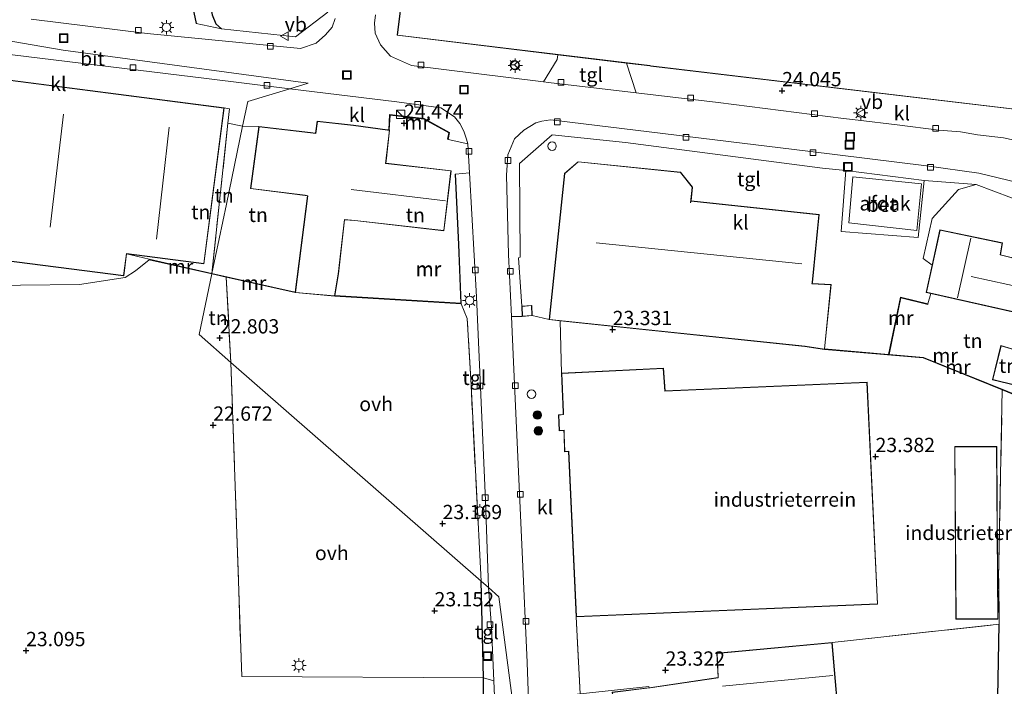
# Model space of a CAD drawing. Units: metres. Extents: x 189991 to 200011, y 349998 to 356252.
# Drawn here: x 190108 to 190280, y 351291 to 351407 of the extents above; entities that cross this region are included whole.
import ezdxf
from ezdxf.enums import TextEntityAlignment as Align

# ---------------------------------------------------------------- set-up
doc = ezdxf.new("R2010")
doc.units = ezdxf.units.M
doc.linetypes.add('IE-TERREINAFSCHEIDING', pattern=[10, 8, -2])
doc.layers.get('0').update_dxf_attribs({"lineweight": 25})
for name, color, linetype, lineweight in [('B-ME-GR-BOOM-S-B1', 93, 'Continuous', 18), ('B-ME-GW-HOOGTEPUNT-S-B1', 10, 'Continuous', 25), ('B-ME-GW-KRUINLIJN-L-B1', 93, 'Continuous', 18), ('B-ME-GW-TEENLIJN-L-B1', 93, 'Continuous', 18), ('B-ME-IE-GRASLAND-GV-B6', 93, 'Continuous', 18), ('B-ME-IE-GRONDWERKLIJN-GROND_INGERICHT-GV-B6', 253, 'Continuous', 18), ('B-ME-IE-HULPGEOMETRIE-L-B1', 53, 'Continuous', 18), ('B-ME-IE-INRICHTINGSELEMENT-S-B1', 253, 'Continuous', 18), ('B-ME-IE-MEUBILAIR_WEGMEUBILAIR-LICHTMAST-S-B1', 8, 'Continuous', 18), ('B-ME-IE-TERREINAFSCHEIDING-DOORGANG-L-B1', 8, 'IE-TERREINAFSCHEIDING-KUNSTMATIG-OPEN', 18), ('B-ME-IE-TERREINAFSCHEIDING-HAAG-L-B1', 10, 'Continuous', 25), ('B-ME-IE-TERREINAFSCHEIDING-RASTERHEKWERK-L-B1', 8, 'IE-TERREINAFSCHEIDING', 18), ('B-ME-KG-KADASTRAAL-DAKRAND-L-B1', 13, 'Continuous', 18), ('B-ME-KG-KADASTRAAL-NOKLIJN-L-B1', 13, 'Continuous', 18), ('B-ME-MW-MUUR-GV-B6', 8, 'IE-TERREINAFSCHEIDING-KUNSTMATIG', 18), ('B-ME-MW-MUUR-L-B1', 8, 'IE-TERREINAFSCHEIDING-KUNSTMATIG', 18), ('B-ME-OG-BEBOUWING-GV-B6', 173, 'Continuous', 18), ('B-ME-VH-VERH_SOORT-BETON-OVERIG-GV-B6', 8, 'IE-TERREINAFSCHEIDING-NATUURLIJK-HOUTWAL', 18), ('B-ME-VH-VERH_SOORT-BITUMEN-GV-B6', 8, 'IE-TERREINAFSCHEIDING-NATUURLIJK-HOUTWAL', 18), ('B-ME-VH-VERH_SOORT-KLINKERS-GV-B6', 8, 'IE-TERREINAFSCHEIDING-NATUURLIJK-HOUTWAL', 18), ('B-ME-VH-VERH_SOORT-ONVERHARD-GV-B6', 8, 'Continuous', 18), ('B-ME-VH-VERH_SOORT-TEGELS-GV-B6', 8, 'Continuous', 18), ('B-ME-VV-KOLK-S-B1', 8, 'Continuous', 18), ('B-ME-VW-MEUBILAIR_WEGMEUBILAIR-RONA-S-B1', 8, 'Continuous', 18), ('B-ME-VW-MEUBILAIR_WEGMEUBILAIR-VERKEERSBORD-S-B1', 8, 'Continuous', 18)]:
    doc.layers.add(name, color=color, linetype=linetype, lineweight=lineweight)
doc.styles.add('NLCS-ISO', font='NLCS-ISO.TTF')
doc.linetypes.add('IE-TERREINAFSCHEIDING-KUNSTMATIG', pattern='A,4,[82,NLCS.SHX,S=0.75,R=90,X=0,Y=0],4,-2', length=10)
doc.linetypes.add('IE-TERREINAFSCHEIDING-KUNSTMATIG-OPEN', pattern='A,7,-1.5,[67,NLCS.SHX,S=0.75,R=0,X=0,Y=0],-1.5', length=10)
doc.linetypes.add('IE-TERREINAFSCHEIDING-NATUURLIJK-HOUTWAL', pattern='A,7,-1.5,[67,NLCS.SHX,S=0.75,R=45,X=0,Y=0],-1.5,7,-1.5,[70,NLCS.SHX,S=0.75,R=0,X=0,Y=0],-1.5', length=20)

# ---------------------------------------------------------------- blocks, each defined once
blk = doc.blocks.new('kast')
blk.add_line((-0.75, -0.75), (0.75, 0.75))
blk.add_lwpolyline([(-0.75, 0.75), (0.75, 0.75), (0.75, -0.75), (-0.75, -0.75)], close=True)
blk = doc.blocks.new('dtb')
blk.add_circle((0, 0), 0.75)
blk = doc.blocks.new('put')
for p, q in [((0.75, 0.75), (-0.75, 0.75)), ((-0.75, 0.75), (-0.75, -0.75)), ((0.75, -0.75), (0.75, 0.75)), ((-0.75, -0.75), (0.75, -0.75))]:
    blk.add_line(p, q)
blk.add_lwpolyline([(-0.625, 0.625), (0.625, 0.625), (0.625, -0.625), (-0.625, -0.625)], close=True)
blk = doc.blocks.new('verkeersbord')
for p, q in [((0, 0.75), (-0.75, -0.625)), ((0.75, -0.625), (0, 0.75)), ((-0.75, -0.625), (0.75, -0.625))]:
    blk.add_line(p, q)
blk = doc.blocks.new('wegwijzer')
for q in [(-0.53, -0.53), (0, 0.75), (0.53, -0.53)]:
    blk.add_line((0, 0), q)
blk.add_circle((0, 0), 0.75)
blk = doc.blocks.new('boom')
blk.add_hatch(color=256).paths.add_polyline_path([(-0.75, 0, 1), (0.75, 0, 1)])
blk.add_circle((0, 0), 0.75)
blk = doc.blocks.new('hoogtepunt')
for p, q in [((-0.5, 0), (0.5, 0)), ((0, 0.5), (0, -0.5))]:
    blk.add_line(p, q)
blk = doc.blocks.new('kolk')
blk.add_lwpolyline([(-0.5, -0.5), (0.5, -0.5), (0.5, 0.5), (-0.5, 0.5)], close=True)
blk = doc.blocks.new('lantaarnpaal')
for p, q in [((-0.75, 0), (-1.25, 0)), ((-0.88, 0.88), (-0.53, 0.53)), ((0, 0.75), (0, 1.25)), ((0.53, 0.53), (0.88, 0.88)), ((0.75, 0), (1.25, 0)), ((-0.53, -0.53), (-0.88, -0.88)), ((0, -0.75), (0, -1.25)), ((0.53, -0.53), (0.88, -0.88))]:
    blk.add_line(p, q)
blk.add_circle((0, 0), 0.75)

msp = doc.modelspace()

# ---------------------------------------------------------------- linework, layer by layer
at = {"layer": 'B-ME-GW-KRUINLIJN-L-B1'}
msp.add_line((190130.31, 351365.47, 24.05), (190126.35, 351366.41, 24.1), dxfattribs=at)
at = {"layer": 'B-ME-GW-TEENLIJN-L-B1'}
for points in [[(190130.3, 351365.37, 23.03), (190127.93, 351363.46, 22.73), (190126.07, 351362.28, 22.74), (190118.13, 351361.06, 22.69)], [(190072.67, 351301.09, 23.47), (190077.61, 351303, 23.38), (190083.15, 351306.78, 23.34), (190084.83, 351309.71, 23.33), (190087.31, 351315.19, 23.24), (190089.02, 351330.51, 23), (190087.65, 351351.64, 22.65), (190091.17, 351360.74, 22.71), (190107.77, 351360.91, 22.68), (190118.13, 351361.06, 22.69)]]:
    msp.add_polyline3d(points, dxfattribs=at)
at = {"layer": 'B-ME-IE-GRASLAND-GV-B6'}
msp.add_polyline3d([(190188.84, 351292.24, 23.43), (190190.63, 351291.74, 23.38), (190191.57, 351270.45, 23.61), (190191.41, 351260.57, 23.74), (190190.93, 351252.52, 23.97), (190189.05, 351252.63, 23.99), (190189.17, 351255.85, 23.9), (190189.71, 351266.75, 23.73), (190188.86, 351281.71, 23.5), (190188.84, 351292.24, 23.43)], dxfattribs=at)
at = {"layer": 'B-ME-IE-GRONDWERKLIJN-GROND_INGERICHT-GV-B6'}
for points in [[(190161.57, 351408.71, 24.07), (190155.91, 351404.39, 24.09), (190142.93, 351405.77, 24.1), (190138.53, 351406.7, 24.06), (190137.92, 351409.43, 24.11)], [(190144.07, 351389.25, 24.06), (190141.28, 351363, 23.95), (190130.31, 351365.47, 24.05), (190126.35, 351366.41, 24.1), (190139.89, 351364.66, 24.1), (190143.41, 351391.95, 24.1), (190144.36, 351391.79, 24.06), (190144.07, 351389.25, 24.06)], [(190182.63, 351386.43, 24.24), (190186.08, 351385.67, 23.89), (190186.37, 351380.58, 23.92), (190183.93, 351380.33, 24.1), (190183.83, 351380.33, 24.1), (190184.42, 351368.02, 24.37), (190184.83, 351357.77, 24.54), (190162.82, 351359.15, 24.77), (190163.41, 351362.91, 24.44), (190164.51, 351372.35, 24.57), (190166.31, 351372.22, 24.57), (190181.89, 351370.42, 24.25), (190183.14, 351380.96, 24.25), (190171.73, 351382.27, 24.65), (190171.82, 351383.13, 24.65), (190172.39, 351388.1, 24.62), (190172.33, 351388.12, 24.62), (190172.47, 351390.69, 24.49), (190178.39, 351389.96, 24.51), (190182.74, 351387.57, 24.47), (190182.54, 351386.45, 24.4), (190182.63, 351386.43, 24.24)], [(190141.28, 351363, 23.95), (190144.07, 351389.25, 24.06), (190146.64, 351388.74, 24.06), (190143.81, 351375.11, 23.96), (190141.28, 351363, 23.95)], [(190146.64, 351388.74, 24.06), (190149.5, 351388.71, 24.06), (190148.06, 351377.83, 24.05), (190157.61, 351376.62, 24.1), (190157.99, 351376.54, 24.1), (190155.88, 351359.73, 23.95), (190141.28, 351363, 23.95), (190143.81, 351375.11, 23.96), (190146.64, 351388.74, 24.06)], [(190286.65, 351364.44, 24.25), (190279.32, 351366.25, 24.25), (190279.68, 351368.32, 24.25), (190268.69, 351370.62, 24.25), (190267.33, 351364.45, 24.25), (190265.79, 351365.61, 24.26), (190267.32, 351372.59, 24.1), (190271.94, 351377.67, 24.09), (190275.03, 351378.52, 24.13), (190284.29, 351375.04, 24.17)], [(190102.51, 351365.56, 24.1), (190125.8, 351362.55, 24.1), (190125.85, 351362.54, 24.1), (190126.35, 351366.41, 24.1), (190130.31, 351365.47, 24.05), (190130.3, 351365.37, 23.03), (190127.93, 351363.46, 22.73), (190126.07, 351362.28, 22.74), (190118.13, 351361.06, 22.69), (190107.77, 351360.91, 22.68), (190091.17, 351360.74, 22.71)], [(190091.17, 351360.74, 22.71), (190107.77, 351360.91, 22.68), (190118.13, 351361.06, 22.69), (190126.07, 351362.28, 22.74), (190127.93, 351363.46, 22.73), (190130.3, 351365.37, 23.03), (190141.26, 351362.91, 23.03)], [(190141.26, 351362.91, 23.03), (190139.05, 351352.28, 22.99), (190144.6, 351347.42, 22.98), (190146.49, 351292.48, 23.04), (190188.84, 351292.24, 23.43), (190188.86, 351281.71, 23.5), (190189.71, 351266.75, 23.73), (190189.17, 351255.85, 23.9), (190189.05, 351252.63, 23.99), (190188.44, 351248.52, 24.08), (190135.39, 351259.22, 24.12), (190112.17, 351261.21, 25.15), (190107.02, 351230.27, 25.99)], [(190141.26, 351362.91, 23.03), (190143.77, 351362.34, 23.03), (190144.6, 351347.42, 22.98), (190139.05, 351352.28, 22.99), (190141.26, 351362.91, 23.03)], [(190267.1, 351359.48, 24.25), (190284.18, 351355.65, 24.25), (190283.81, 351354.02, 24.25), (190289.19, 351352.87, 23.62), (190284.2, 351340.85, 24.29), (190265.81, 351348.29, 24.34), (190259.8, 351348.81, 24.29), (190261.87, 351358.69, 24.29), (190266.57, 351357.57, 24.29), (190266.59, 351357.67, 24.29), (190267.1, 351359.48, 24.25)], [(190279.06, 351301.62, 23.7), (190249.86, 351298.43, 23.41), (190229.65, 351296.57, 23.39), (190229.86, 351292.31, 23.4), (190217.8, 351290.52, 23.54), (190217.77, 351290.74, 23.54), (190205.75, 351289.42, 23.5), (190205.02, 351302.92, 23.38), (190257.8, 351305.13, 23.38), (190255.94, 351343.97, 23.38), (190220.61, 351342.46, 23.38), (190220.3, 351346.41, 23.38), (190202.49, 351345.55, 23.38), (190202.23, 351354.7, 23.47), (190245.08, 351350.2, 23.42), (190248.51, 351349.67, 23.48), (190265.78, 351348.2, 23.48), (190279.62, 351342.6, 23.35), (190278.98, 351309.73, 23.72), (190279.06, 351301.62, 23.7)], [(190283.57, 351349.12, 24.16), (190279.37, 351350.4, 24.16), (190277.91, 351344.39, 24.16), (190282.04, 351343.36, 24.16), (190283.57, 351349.12, 24.16)], [(190281.02, 351283.49, 24.31), (190278.74, 351282.44, 23.95), (190279.06, 351301.62, 23.7), (190278.98, 351309.73, 23.72), (190279.62, 351342.6, 23.35), (190284.26, 351340.72, 23.62)], [(190271.51, 351302.5, 23.38), (190278.86, 351302.51, 23.38), (190278.67, 351332.71, 23.38), (190271.28, 351332.7, 23.38), (190271.51, 351302.5, 23.38)], [(190279.06, 351301.62, 23.7), (190278.74, 351282.44, 23.95), (190281.02, 351283.49, 24.31), (190281.45, 351282.28, 23.92), (190281.61, 351275.74, 23.92), (190281.7, 351262.9, 23.92), (190275.53, 351262.98, 24.52), (190264, 351264.33, 24.07), (190251.74, 351264.5, 23.95), (190247.29, 351275.19, 23.68), (190201.55, 351273.83, 23.63), (190201.38, 351275.19, 23.6), (190208.33, 351275.68, 23.6), (190208.39, 351275.25, 23.6), (190219.6, 351276.56, 23.6), (190218.96, 351281.99, 23.6), (190231.54, 351283.56, 23.6), (190231.39, 351285.09, 23.6), (190250.84, 351286.85, 23.6), (190249.86, 351298.43, 23.41), (190279.06, 351301.62, 23.7)]]:
    msp.add_polyline3d(points, dxfattribs=at)
at = {"layer": 'B-ME-IE-HULPGEOMETRIE-L-B1'}
msp.add_line((190189.67, 351308.02, 23.2), (190188.38, 351309.14, 23.32), dxfattribs=at)
for points in [[(190158.14, 351396.25, 23.9), (190115.26, 351402.05, 23.95), (190084.65, 351407.26, 23.9)], [(190188.38, 351309.14, 23.32), (190144.6, 351347.42, 22.98), (190139.05, 351352.28, 22.99), (190141.26, 351362.91, 23.03), (190141.28, 351363, 23.95), (190143.81, 351375.11, 23.96), (190146.64, 351388.74, 24.06), (190147.54, 351393.07, 23.85), (190154.91, 351395.28, 23.85), (190158.14, 351396.25, 23.9)], [(190263.92, 351235.18, 26.03), (190261.14, 351241.86, 25.18), (190251.92, 351264.06, 24.69), (190251.74, 351264.5, 23.95), (190247.29, 351275.19, 23.68), (190201.55, 351273.83, 23.63), (190197.33, 351273.69, 23.48), (190195.81, 351273.65, 23.61), (190191.5, 351306.41, 23.24), (190189.67, 351308.02, 23.2)]]:
    msp.add_polyline3d(points, dxfattribs=at)
at = {"layer": 'B-ME-IE-TERREINAFSCHEIDING-DOORGANG-L-B1'}
for p, q in [((190266.59, 351357.67, 24.29), (190267.1, 351359.48, 24.25)), ((190202.49, 351345.55, 23.38), (190202.23, 351354.7, 23.47))]:
    msp.add_line(p, q, dxfattribs=at)
at = {"layer": 'B-ME-IE-TERREINAFSCHEIDING-HAAG-L-B1'}
msp.add_line((190188.84, 351292.24, 23.43), (190188.38, 351309.14, 23.32), dxfattribs=at)
for points in [[(190141.95, 351411.17, 24.1), (190141.09, 351409.45, 24.1), (190141.33, 351408.25, 24.1), (190141.95, 351406.65, 24.1), (190142.93, 351405.77, 24.1)], [(190130.87, 351409.93, 24.03), (190137.92, 351409.43, 24.11), (190138.53, 351406.7, 24.06)], [(190281.02, 351283.49, 24.31), (190278.74, 351282.44, 23.95), (190279.06, 351301.62, 23.7)], [(190189.17, 351255.85, 23.9), (190189.71, 351266.75, 23.73), (190188.86, 351281.71, 23.5), (190188.84, 351292.24, 23.43)]]:
    msp.add_polyline3d(points, dxfattribs=at)
at = {"layer": 'B-ME-IE-TERREINAFSCHEIDING-RASTERHEKWERK-L-B1'}
for p, q in [((190149.5, 351388.71, 24.06), (190146.64, 351388.74, 24.06)), ((190143.77, 351362.34, 23.03), (190144.6, 351347.42, 22.98)), ((190144.6, 351347.42, 22.98), (190146.49, 351292.48, 23.04)), ((190205.02, 351302.92, 23.38), (190205.75, 351289.42, 23.5))]:
    msp.add_line(p, q, dxfattribs=at)
for points in [[(190146.64, 351388.74, 24.06), (190144.07, 351389.25, 24.06), (190141.28, 351363, 23.95)], [(190271.94, 351377.67, 24.09), (190267.32, 351372.59, 24.1), (190265.79, 351365.61, 24.26), (190267.33, 351364.45, 24.25)], [(190188.38, 351309.14, 23.32), (190186.64, 351343.43, 23.39), (190185.96, 351355.12, 23.58)], [(190249.86, 351298.43, 23.41), (190279.06, 351301.62, 23.7), (190278.98, 351309.73, 23.72), (190279.62, 351342.6, 23.35)]]:
    msp.add_polyline3d(points, dxfattribs=at)
at = {"layer": 'B-ME-KG-KADASTRAAL-DAKRAND-L-B1'}
for points in [[(190307.31, 351388.71, 34.66), (190218.09, 351399.31, 34.64), (190217.94, 351399.33, 31.97), (190173.76, 351404.69, 31.97), (190178.56, 351443.58, 31.97)], [(190125.81, 351362.6, 32.98), (190126.31, 351366.46, 32.97), (190139.85, 351364.71, 32.99), (190143.36, 351391.9, 33.03), (190106.01, 351396.73, 32.35), (190105.97, 351396.46, 32.36), (190105.96, 351396.31, 29.48), (190091.24, 351398, 29.48), (190087.5, 351367.06, 29.48), (190102.45, 351365.29, 29.48), (190102.47, 351365.46, 29.48), (190102.5, 351365.61, 32.96), (190125.81, 351362.6, 32.98)], [(190183.08, 351380.91, 27.82), (190171.67, 351382.22, 27.85), (190171.77, 351383.13, 27.31), (190172.34, 351388.05, 27.3), (190171.99, 351388.07, 27.25), (190166.09, 351388.85, 28.29), (190159.76, 351389.57, 28.29), (190159.47, 351387.48, 28.26), (190158.52, 351387.57, 27.9), (190149.54, 351388.65, 27.89), (190148.12, 351377.87, 27.89), (190157.62, 351376.67, 27.89), (190158.05, 351376.57, 28.26), (190155.92, 351359.67, 28.26), (190162.76, 351359.07, 28.26), (190163.36, 351362.85, 28.35), (190164.47, 351372.4, 28.36), (190166.31, 351372.27, 27.74), (190181.85, 351370.47, 27.74), (190183.08, 351380.91, 27.82)], [(190247.51, 351373.26, 30.37), (190225.19, 351375.61, 30.42), (190225.07, 351375.35, 27.85), (190225.36, 351378.05, 27.86), (190223.27, 351380.66, 27.86), (190205.4, 351382.48, 27.86), (190203.04, 351380.47, 27.86), (190200.37, 351354.95, 27.86), (190245.09, 351350.25, 27.86), (190248.47, 351349.73, 26.52), (190249.61, 351361, 26.51), (190246.28, 351361.18, 27.02), (190246.32, 351361.4, 30.45), (190247.51, 351373.26, 30.37)], [(190268.72, 351370.56, 27.29), (190266.34, 351359.7, 27.29), (190284.24, 351355.69, 27.29), (190283.87, 351354.06, 25.93), (190289.26, 351352.91, 25.93), (190292.47, 351361.14, 27.02), (190286.22, 351362.68, 26.93), (190286.6, 351364.4, 27.37), (190279.26, 351366.21, 27.37), (190279.62, 351368.28, 27.37), (190268.72, 351370.56, 27.29)], [(190195.56, 351357.19, 25.08), (190197.21, 351357.35, 25.08), (190197.26, 351355.65, 25.08), (190195.62, 351355.53, 25.08), (190195.56, 351357.19, 25.08)], [(190283.51, 351349.09, 26.24), (190282, 351343.42, 26.24), (190277.97, 351344.43, 26.24), (190279.4, 351350.33, 26.24), (190283.51, 351349.09, 26.24)], [(190205.07, 351302.97, 31.03), (190257.75, 351305.18, 31.03), (190255.89, 351343.92, 31.03), (190220.57, 351342.41, 31.01), (190220.25, 351346.36, 31.01), (190202.54, 351345.5, 31.01), (190202.82, 351338.74, 31.01), (190202.8, 351338.29, 31.98), (190201.99, 351338.22, 31.98), (190202.12, 351335.52, 31.98), (190202.92, 351335.56, 31.97), (190202.96, 351334.74, 30.95), (190203.06, 351331.83, 30.95), (190203.76, 351331.87, 30.95), (190205.07, 351302.97, 31.03)], [(190271.56, 351302.55, 27.13), (190271.33, 351332.64, 27.13), (190278.62, 351332.66, 27.09), (190278.81, 351302.56, 26.97), (190271.56, 351302.55, 27.13)], [(190201.42, 351275.24, 28.13), (190200.35, 351285.06, 28.01), (190207.97, 351286.01, 27.37), (190211.84, 351286.31, 27.37), (190211.82, 351286.46, 25.3), (190211.38, 351289.7, 25.14), (190217.85, 351290.48, 25.15), (190218, 351290.5, 26.22), (190229.91, 351292.27, 26.22), (190229.91, 351292.42, 27.46), (190229.7, 351296.53, 26.15), (190249.81, 351298.37, 26.15), (190250.79, 351286.9, 26.07), (190231.34, 351285.13, 26.07), (190231.36, 351284.98, 28.28), (190231.47, 351283.62, 27.64), (190219.36, 351282.12, 27.5), (190218.9, 351282.06, 30.24), (190219.55, 351276.6, 27.6), (190208.43, 351275.31, 27.5), (190208.37, 351275.73, 27.59), (190201.42, 351275.24, 28.13)]]:
    msp.add_polyline3d(points, dxfattribs=at)
at = {"layer": 'B-ME-KG-KADASTRAAL-NOKLIJN-L-B1'}
for p, q in [((190115.29, 351390.84, 33.48), (190112.97, 351371.06, 33.48)), ((190131.57, 351368.96, 33.58), (190133.8, 351388.59, 33.51)), ((190165.64, 351377.64, 29.43), (190182.18, 351375.71, 29.43)), ((190208.53, 351368.31, 30.79), (190244.55, 351364.64, 30.8)), ((190271.77, 351358.74, 32.18), (190274.12, 351369.15, 32.18)), ((190274.17, 351362.47, 30.96), (190285.36, 351360.01, 30.96)), ((190230.64, 351290.79, 28.25), (190249.93, 351292.64, 28.25))]:
    msp.add_line(p, q, dxfattribs=at)
at = {"layer": 'B-ME-MW-MUUR-GV-B6'}
for points in [[(190182.63, 351386.43, 24.24), (190182.54, 351386.45, 24.4), (190182.74, 351387.57, 24.47), (190178.39, 351389.96, 24.51), (190172.47, 351390.69, 24.49), (190172.33, 351388.12, 24.62), (190172.23, 351388.13, 24.06), (190172.37, 351390.8, 24.1), (190178.42, 351390.06, 24.12), (190182.86, 351387.62, 24.12), (190182.63, 351386.43, 24.24)], [(190162.82, 351359.15, 24.77), (190184.83, 351357.77, 24.54), (190184.42, 351368.02, 24.37), (190183.83, 351380.33, 24.1), (190183.93, 351380.33, 24.1), (190184.52, 351368.02, 24.1), (190184.93, 351357.66, 23.53), (190162.8, 351359.03, 23.23), (190162.82, 351359.15, 24.77)], [(190141.26, 351362.91, 23.03), (190130.3, 351365.37, 23.03), (190130.31, 351365.47, 24.05), (190141.28, 351363, 23.95), (190141.26, 351362.91, 23.03)], [(190141.26, 351362.91, 23.03), (190141.28, 351363, 23.95), (190155.88, 351359.73, 23.95), (190155.87, 351359.63, 23.03), (190143.77, 351362.34, 23.03), (190141.26, 351362.91, 23.03)], [(190266.59, 351357.67, 24.29), (190266.57, 351357.57, 24.29), (190261.87, 351358.69, 24.29), (190259.8, 351348.81, 24.29), (190265.81, 351348.29, 24.34), (190284.2, 351340.85, 24.29), (190289.19, 351352.87, 23.62), (190289.29, 351352.85, 23.29), (190284.26, 351340.72, 23.62), (190279.62, 351342.6, 23.35), (190265.78, 351348.2, 23.48), (190248.51, 351349.67, 23.48), (190248.52, 351349.77, 24.15), (190259.7, 351348.82, 24.29), (190261.79, 351358.81, 24.29), (190266.59, 351357.67, 24.29)]]:
    msp.add_polyline3d(points, dxfattribs=at)
at = {"layer": 'B-ME-MW-MUUR-L-B1'}
for points in [[(190172.27, 351388.24, 24.67), (190172.42, 351390.73, 24.67), (190178.38, 351390.02, 24.67), (190182.79, 351387.61, 24.67), (190182.6, 351386.53, 24.67)], [(190183.89, 351380.19, 24.74), (190184.45, 351368.21, 24.67), (190184.49, 351367.57, 24.75), (190184.89, 351357.7, 24.75), (190162.83, 351359.09, 24.75)], [(190259.77, 351348.89, 26.29), (190261.83, 351358.73, 26.29), (190266.39, 351357.66, 26.29)], [(190248.62, 351349.72, 25.97), (190259.76, 351348.75, 25.97), (190265.79, 351348.24, 25.97), (190284.23, 351340.8, 25.09), (190289.14, 351352.59, 24.92)]]:
    msp.add_polyline3d(points, dxfattribs=at)
at = {"layer": 'B-ME-OG-BEBOUWING-GV-B6'}
for points in [[(190307.35, 351388.66, 23.95), (190218.08, 351399.26, 23.95), (190217.93, 351399.28, 23.95), (190213.83, 351399.78, 23.95), (190201.8, 351401.24, 23.95), (190173.7, 351404.65, 23.95), (190178.52, 351443.64, 23.95), (190179.34, 351443.54, 23.95), (190181.62, 351461.21, 23.95), (190181.64, 351461.36, 23.95), (190191.3, 351519.12, 23.95), (190233.19, 351512.16, 23.95)], [(190143.41, 351391.95, 24.1), (190139.89, 351364.66, 24.1), (190126.35, 351366.41, 24.1), (190125.85, 351362.54, 24.1), (190125.8, 351362.55, 24.1), (190102.51, 351365.56, 24.1), (190102.52, 351365.43, 24.1), (190102.49, 351365.23, 24.1), (190087.45, 351367.01, 24.1), (190089.36, 351382.86, 24.1), (190091.2, 351398.05, 24.1), (190105.95, 351396.36, 24.1), (190105.93, 351396.49, 24.1), (190105.97, 351396.78, 24.1), (190143.41, 351391.95, 24.1)], [(190172.23, 351388.13, 24.06), (190172.33, 351388.12, 24.62), (190172.39, 351388.1, 24.62), (190171.82, 351383.13, 24.65), (190171.73, 351382.27, 24.65), (190183.14, 351380.96, 24.25), (190181.89, 351370.42, 24.25), (190166.31, 351372.22, 24.57), (190164.51, 351372.35, 24.57), (190163.41, 351362.91, 24.44), (190162.82, 351359.15, 24.77), (190162.8, 351359.03, 23.23), (190155.87, 351359.63, 23.03), (190155.88, 351359.73, 23.95), (190157.99, 351376.54, 24.1), (190157.61, 351376.62, 24.1), (190148.06, 351377.83, 24.05), (190149.5, 351388.71, 24.06), (190158.52, 351387.62, 24.08), (190159.43, 351387.53, 24.08), (190159.72, 351389.62, 24.09), (190166.06, 351388.9, 24.06), (190172.04, 351388.12, 24.06), (190172.23, 351388.13, 24.06)], [(190247.56, 351373.3, 24.24), (190246.37, 351361.39, 24.24), (190246.34, 351361.22, 24.24), (190249.67, 351361.05, 24.24), (190248.52, 351349.77, 24.15), (190248.51, 351349.67, 23.48), (190245.08, 351350.2, 23.42), (190202.23, 351354.7, 23.47), (190200.31, 351354.9, 23.48), (190202.99, 351380.49, 24.24), (190205.38, 351382.53, 24.24), (190223.3, 351380.71, 24.24), (190225.41, 351378.07, 24.24), (190225.16, 351375.66, 24.24), (190247.56, 351373.3, 24.24)], [(190265.49, 351378.65, 29.02), (190264.66, 351370.52, 29.02), (190252.73, 351371.84, 29.02), (190253.47, 351379.91, 29.02), (190265.49, 351378.65, 29.02)], [(190289.29, 351352.85, 23.29), (190289.19, 351352.87, 23.62), (190283.81, 351354.02, 24.25), (190284.18, 351355.65, 24.25), (190267.1, 351359.48, 24.25), (190266.28, 351359.66, 24.25), (190267.33, 351364.45, 24.25), (190268.69, 351370.62, 24.25), (190279.68, 351368.32, 24.25), (190279.32, 351366.25, 24.25), (190286.65, 351364.44, 24.25), (190286.28, 351362.72, 24.25), (190292.54, 351361.17, 24.25), (190289.29, 351352.85, 23.29)], [(190195.57, 351355.48, 23.5), (190195.51, 351357.24, 23.5), (190197.25, 351357.4, 23.5), (190197.31, 351355.6, 23.5), (190195.57, 351355.48, 23.5)], [(190283.57, 351349.12, 24.16), (190282.04, 351343.36, 24.16), (190277.91, 351344.39, 24.16), (190279.37, 351350.4, 24.16), (190283.57, 351349.12, 24.16)], [(190220.3, 351346.41, 23.38), (190220.61, 351342.46, 23.38), (190255.94, 351343.97, 23.38), (190257.8, 351305.13, 23.38), (190205.02, 351302.92, 23.38), (190203.72, 351331.81, 23.38), (190203.02, 351331.78, 23.38), (190202.91, 351334.73, 23.38), (190202.87, 351335.51, 23.38), (190202.07, 351335.47, 23.38), (190201.94, 351338.27, 23.38), (190202.75, 351338.33, 23.38), (190202.77, 351338.74, 23.38), (190202.49, 351345.55, 23.38), (190220.3, 351346.41, 23.38)], [(190271.51, 351302.5, 23.38), (190271.28, 351332.7, 23.38), (190278.67, 351332.71, 23.38), (190278.86, 351302.51, 23.38), (190271.51, 351302.5, 23.38)], [(190201.38, 351275.19, 23.6), (190200.29, 351285.11, 23.6), (190200.92, 351285.18, 23.6), (190201.02, 351285.19, 23.6), (190207.96, 351286.06, 23.6), (190211.78, 351286.36, 23.6), (190211.33, 351289.74, 23.58), (190217.7, 351290.51, 23.54), (190217.8, 351290.52, 23.54), (190229.86, 351292.31, 23.4), (190229.65, 351296.57, 23.39), (190249.86, 351298.43, 23.41), (190250.84, 351286.85, 23.6), (190231.39, 351285.09, 23.6), (190231.54, 351283.56, 23.6), (190218.96, 351281.99, 23.6), (190219.6, 351276.56, 23.6), (190208.39, 351275.25, 23.6), (190208.33, 351275.68, 23.6), (190201.38, 351275.19, 23.6)]]:
    msp.add_polyline3d(points, dxfattribs=at)
at = {"layer": 'B-ME-VH-VERH_SOORT-BETON-OVERIG-GV-B6'}
msp.add_polyline3d([(190252.24, 351380.97, 24.17), (190265.97, 351379.23, 24.17), (190264.87, 351369.26, 24.25), (190251.43, 351370.34, 24.25), (190252.24, 351380.97, 24.17)], dxfattribs=at)
at = {"layer": 'B-ME-VH-VERH_SOORT-BITUMEN-GV-B6'}
for points in [[(190154.91, 351395.28, 23.85), (190140.35, 351397.09, 23.92), (190091.95, 351402.95, 23.98), (190083.82, 351403.93, 24), (190084.65, 351407.26, 23.9), (190115.26, 351402.05, 23.95), (190158.14, 351396.25, 23.9), (190154.91, 351395.28, 23.85)], [(190195.81, 351273.65, 23.61), (190191.5, 351306.41, 23.24), (190189.67, 351308.02, 23.2), (190189.14, 351323.24, 23.04), (190187.6, 351358.88, 23.47), (190186.37, 351380.58, 23.92), (190186.08, 351385.67, 23.89), (190185.82, 351386.5, 23.89), (190185.35, 351387.9, 23.89), (190184.65, 351389.22, 23.9), (190183.73, 351390.39, 23.92), (190181.37, 351391.97, 23.94), (190173.63, 351392.99, 23.99), (190154.91, 351395.28, 23.85), (190158.14, 351396.25, 23.9), (190115.26, 351402.05, 23.95), (190084.65, 351407.26, 23.9)], [(190109.62, 351407.45, 23.81), (190129.96, 351404.95, 23.83), (190156.77, 351402.35, 23.85), (190159.5, 351403.27, 23.83), (190161.18, 351404.7, 23.82), (190162.34, 351406.05, 23.81), (190162.86, 351407.56, 23.83)], [(190169.93, 351408.23, 23.94), (190169.72, 351406.77, 23.94), (190169.87, 351405.03, 23.92), (190170.78, 351402.98, 23.91), (190172.54, 351400.97, 23.89), (190176.24, 351399.36, 23.89), (190199.33, 351396.5, 23.91), (190200.18, 351396.39, 23.91), (190215.52, 351394.59, 23.92), (190229.89, 351392.9, 23.92), (190251.82, 351390.11, 23.93), (190254.4, 351389.79, 23.93), (190261.21, 351388.96, 23.94), (190268.48, 351388.05, 23.96), (190272.28, 351387.75, 23.98), (190275.29, 351387.24, 23.99), (190279.8, 351386.73, 24.04), (190283.25, 351385.95, 24.08)], [(190287.33, 351377.68, 23.99), (190275.51, 351380.55, 23.95), (190266.33, 351381.82, 23.91), (190245.57, 351384.38, 23.87), (190203.93, 351389.45, 23.89), (190201.58, 351389.74, 23.89), (190200.53, 351389.83, 23.9), (190199, 351389.61, 23.91), (190197.98, 351389.33, 23.92), (190195.86, 351388.07, 23.95), (190194.26, 351386.52, 23.96), (190193.06, 351383.73, 23.92), (190192.83, 351380.2, 23.9), (190193.21, 351366.32, 23.63), (190193.72, 351355.48, 23.5), (190194.09, 351347.48, 23.31), (190195.57, 351314.28, 23.12), (190196.44, 351294.95, 23.28), (190196.72, 351288.35, 23.41)], [(190197.33, 351273.69, 23.48), (190197.69, 351265.32, 23.62), (190196.92, 351252.75, 23.94), (190196.37, 351247.46, 24.04), (190195.93, 351247, 24.18), (190190.62, 351248.08, 24.06), (190190.93, 351252.52, 23.97), (190191.41, 351260.57, 23.74), (190191.57, 351270.45, 23.61), (190190.63, 351291.74, 23.38), (190190.22, 351301.11, 23.25), (190189.67, 351308.02, 23.2), (190191.5, 351306.41, 23.24), (190195.81, 351273.65, 23.61), (190197.33, 351273.69, 23.48)]]:
    msp.add_polyline3d(points, dxfattribs=at)
at = {"layer": 'B-ME-VH-VERH_SOORT-KLINKERS-GV-B6'}
for points in [[(190178.52, 351443.64, 23.95), (190173.7, 351404.65, 23.95), (190201.8, 351401.24, 23.95), (190201.73, 351400.41, 23.9), (190199.33, 351396.5, 23.91)], [(190137.92, 351409.43, 24.11), (190138.53, 351406.7, 24.06), (190142.93, 351405.77, 24.1), (190155.91, 351404.39, 24.09), (190161.57, 351408.71, 24.07)], [(190162.86, 351407.56, 23.83), (190162.34, 351406.05, 23.81), (190161.18, 351404.7, 23.82), (190159.5, 351403.27, 23.83), (190156.77, 351402.35, 23.85), (190129.96, 351404.95, 23.83), (190109.62, 351407.45, 23.81)], [(190199.33, 351396.5, 23.91), (190176.24, 351399.36, 23.89), (190172.54, 351400.97, 23.89), (190170.78, 351402.98, 23.91), (190169.87, 351405.03, 23.92), (190169.72, 351406.77, 23.94), (190169.93, 351408.23, 23.94)], [(190154.91, 351395.28, 23.85), (190147.54, 351393.07, 23.85), (190146.64, 351388.74, 24.06), (190144.07, 351389.25, 24.06), (190144.36, 351391.79, 24.06), (190143.41, 351391.95, 24.1), (190105.97, 351396.78, 24.1), (190105.93, 351396.49, 24.1), (190105.95, 351396.36, 24.1), (190091.2, 351398.05, 24.1), (190089.36, 351382.86, 24.1), (190089.17, 351382.88, 24.07), (190091.1, 351398.98, 24.04), (190082.86, 351400.04, 24.09), (190083.19, 351401.4, 24.07), (190083.82, 351403.93, 24), (190091.95, 351402.95, 23.98), (190140.35, 351397.09, 23.92), (190154.91, 351395.28, 23.85)], [(190307.35, 351388.66, 23.95), (190305.72, 351377.97, 24.36), (190291.44, 351383.2, 24.1), (190287.5, 351384.74, 24.09), (190283.25, 351385.95, 24.08), (190279.8, 351386.73, 24.04), (190275.29, 351387.24, 23.99), (190272.28, 351387.75, 23.98), (190268.48, 351388.05, 23.96), (190261.21, 351388.96, 23.94), (190254.4, 351389.79, 23.93), (190251.82, 351390.11, 23.93), (190229.89, 351392.9, 23.92), (190215.52, 351394.59, 23.92), (190213.83, 351399.78, 23.95), (190217.93, 351399.28, 23.95), (190218.08, 351399.26, 23.95), (190307.35, 351388.66, 23.95)], [(190182.63, 351386.43, 24.24), (190182.86, 351387.62, 24.12), (190178.42, 351390.06, 24.12), (190172.37, 351390.8, 24.1), (190172.23, 351388.13, 24.06), (190172.04, 351388.12, 24.06), (190166.06, 351388.9, 24.06), (190159.72, 351389.62, 24.09), (190159.43, 351387.53, 24.08), (190158.52, 351387.62, 24.08), (190149.5, 351388.71, 24.06), (190146.64, 351388.74, 24.06), (190147.54, 351393.07, 23.85), (190154.91, 351395.28, 23.85), (190173.63, 351392.99, 23.99), (190181.37, 351391.97, 23.94), (190183.73, 351390.39, 23.92), (190184.65, 351389.22, 23.9), (190185.35, 351387.9, 23.89), (190185.82, 351386.5, 23.89), (190186.08, 351385.67, 23.89), (190182.63, 351386.43, 24.24)], [(190267.33, 351364.45, 24.25), (190266.28, 351359.66, 24.25), (190267.1, 351359.48, 24.25), (190266.59, 351357.67, 24.29), (190261.79, 351358.81, 24.29), (190259.7, 351348.82, 24.29), (190248.52, 351349.77, 24.15), (190249.67, 351361.05, 24.24), (190246.34, 351361.22, 24.24), (190246.37, 351361.39, 24.24), (190247.56, 351373.3, 24.24), (190225.16, 351375.66, 24.24), (190225.41, 351378.07, 24.24), (190223.3, 351380.71, 24.24), (190205.38, 351382.53, 24.24), (190202.99, 351380.49, 24.24), (190200.31, 351354.9, 23.48), (190197.31, 351355.6, 23.5), (190197.25, 351357.4, 23.5), (190195.51, 351357.24, 23.5), (190194.95, 351365.74, 23.8), (190195.22, 351365.85, 23.83), (190195.12, 351382.24, 24), (190200.84, 351387.22, 24.03), (190213.65, 351385.87, 24.03), (190248.14, 351381.39, 24.16), (190252.24, 351380.97, 24.17), (190251.43, 351370.34, 24.25), (190264.87, 351369.26, 24.25), (190265.97, 351379.23, 24.17), (190275.03, 351378.52, 24.13), (190271.94, 351377.67, 24.09), (190267.32, 351372.59, 24.1), (190265.79, 351365.61, 24.26), (190267.33, 351364.45, 24.25)], [(190196.72, 351288.35, 23.41), (190196.44, 351294.95, 23.28), (190195.57, 351314.28, 23.12), (190194.09, 351347.48, 23.31), (190193.72, 351355.48, 23.5), (190195.57, 351355.48, 23.5), (190197.31, 351355.6, 23.5), (190200.31, 351354.9, 23.48), (190202.23, 351354.7, 23.47), (190202.49, 351345.55, 23.38), (190202.77, 351338.74, 23.38), (190202.75, 351338.33, 23.38), (190201.94, 351338.27, 23.38), (190202.07, 351335.47, 23.38), (190202.87, 351335.51, 23.38), (190202.91, 351334.73, 23.38), (190203.02, 351331.78, 23.38), (190203.72, 351331.81, 23.38), (190205.02, 351302.92, 23.38), (190205.75, 351289.42, 23.5), (190200.49, 351288.84, 23.54), (190196.72, 351288.35, 23.41)]]:
    msp.add_polyline3d(points, dxfattribs=at)
at = {"layer": 'B-ME-VH-VERH_SOORT-ONVERHARD-GV-B6'}
for points in [[(190155.87, 351359.63, 23.03), (190162.8, 351359.03, 23.23), (190184.93, 351357.66, 23.53), (190185.96, 351355.12, 23.58), (190186.64, 351343.43, 23.39), (190188.38, 351309.14, 23.32), (190144.6, 351347.42, 22.98), (190143.77, 351362.34, 23.03), (190155.87, 351359.63, 23.03)], [(190188.38, 351309.14, 23.32), (190188.84, 351292.24, 23.43), (190146.49, 351292.48, 23.04), (190144.6, 351347.42, 22.98), (190188.38, 351309.14, 23.32)]]:
    msp.add_polyline3d(points, dxfattribs=at)
at = {"layer": 'B-ME-VH-VERH_SOORT-TEGELS-GV-B6'}
for points in [[(190201.8, 351401.24, 23.95), (190213.83, 351399.78, 23.95), (190215.52, 351394.59, 23.92), (190200.18, 351396.39, 23.91), (190199.33, 351396.5, 23.91), (190201.73, 351400.41, 23.9), (190201.8, 351401.24, 23.95)], [(190275.03, 351378.52, 24.13), (190265.97, 351379.23, 24.17), (190252.24, 351380.97, 24.17), (190248.14, 351381.39, 24.16), (190213.65, 351385.87, 24.03), (190200.84, 351387.22, 24.03), (190195.12, 351382.24, 24), (190195.22, 351365.85, 23.83), (190194.95, 351365.74, 23.8), (190195.51, 351357.24, 23.5), (190195.57, 351355.48, 23.5), (190193.72, 351355.48, 23.5), (190193.21, 351366.32, 23.63), (190192.83, 351380.2, 23.9), (190193.06, 351383.73, 23.92), (190194.26, 351386.52, 23.96), (190195.86, 351388.07, 23.95), (190197.98, 351389.33, 23.92), (190199, 351389.61, 23.91), (190200.53, 351389.83, 23.9), (190201.58, 351389.74, 23.89), (190203.93, 351389.45, 23.89), (190245.57, 351384.38, 23.87), (190266.33, 351381.82, 23.91), (190275.51, 351380.55, 23.95), (190287.33, 351377.68, 23.99)], [(190186.37, 351380.58, 23.92), (190187.6, 351358.88, 23.47), (190189.14, 351323.24, 23.04), (190189.67, 351308.02, 23.2), (190188.38, 351309.14, 23.32), (190186.64, 351343.43, 23.39), (190185.96, 351355.12, 23.58), (190184.93, 351357.66, 23.53), (190184.52, 351368.02, 24.1), (190183.93, 351380.33, 24.1), (190186.37, 351380.58, 23.92)], [(190284.29, 351375.04, 24.17), (190275.03, 351378.52, 24.13)], [(190189.67, 351308.02, 23.2), (190190.22, 351301.11, 23.25), (190190.63, 351291.74, 23.38), (190188.84, 351292.24, 23.43), (190188.38, 351309.14, 23.32), (190189.67, 351308.02, 23.2)]]:
    msp.add_polyline3d(points, dxfattribs=at)

# ---------------------------------------------------------------- block references
at = {"layer": 'B-ME-GR-BOOM-S-B1', "rotation": 90}
for p in [(190198.24, 351338.22, 23.25), (190198.42, 351335.45, 23.19)]:
    msp.add_blockref('boom', p, dxfattribs=at)
at = {"layer": 'B-ME-GW-HOOGTEPUNT-S-B1', "rotation": 90}
for p in [(190241.08, 351394.94, 24.05), (190241.08, 351394.94, 24.05), (190174.92, 351389.27, 24.47), (190174.92, 351389.27, 24.47), (190142.66, 351351.7, 22.8), (190142.66, 351351.7, 22.8), (190211.42, 351353.16, 23.33), (190211.42, 351353.16, 23.33), (190141.5, 351336.44, 22.67), (190141.5, 351336.44, 22.67), (190257.43, 351330.95, 23.38), (190257.43, 351330.95, 23.38), (190181.66, 351319.22, 23.17), (190181.66, 351319.22, 23.17), (190180.25, 351303.97, 23.15), (190180.25, 351303.97, 23.15), (190108.75, 351297, 23.09), (190108.75, 351297, 23.09), (190220.67, 351293.59, 23.32), (190220.67, 351293.59, 23.32)]:
    msp.add_blockref('hoogtepunt', p, dxfattribs=at)
at = {"layer": 'B-ME-IE-INRICHTINGSELEMENT-S-B1', "rotation": 90}
for name, p in [('put', (190115.33, 351404.13, 23.9)), ('put', (190164.91, 351397.7, 24.04)), ('put', (190185.41, 351395.13, 24.04)), ('kast', (190174.31, 351390.82, 24.17)), ('put', (190252.98, 351386.91, 24.03)), ('dtb', (190200.81, 351385.25, 23.94)), ('put', (190252.87, 351385.5, 24.03)), ('put', (190252.6, 351381.63, 23.98)), ('dtb', (190197.22, 351341.87, 23.32)), ('put', (190189.48, 351296.05, 23.32))]:
    msp.add_blockref(name, p, dxfattribs=at)
at = {"layer": 'B-ME-IE-MEUBILAIR_WEGMEUBILAIR-LICHTMAST-S-B1', "rotation": 90}
for p in [(190133.34, 351406.03, 23.95), (190194.37, 351399.34, 23.88), (190254.84, 351391.07, 23.92), (190186.39, 351358.26, 23.66), (190188.18, 351321.4, 23.17), (190156.52, 351294.43, 23.04)]:
    msp.add_blockref('lantaarnpaal', p, dxfattribs=at)
at = {"layer": 'B-ME-VV-KOLK-S-B1', "rotation": 90}
for p in [(190128.42, 351405.49, 23.86), (190151.53, 351402.69, 23.84), (190127.49, 351398.97, 23.9), (190177.88, 351399.43, 23.85), (190202.39, 351396.43, 23.85), (190150.92, 351395.89, 23.92), (190225.07, 351393.66, 23.85), (190177.29, 351392.57, 24.04), (190201.73, 351389.5, 24), (190246.75, 351390.93, 23.87), (190267.97, 351388.38, 23.88), (190224.27, 351386.81, 24.03), (190186.27, 351384.33, 24), (190193.11, 351382.74, 24.05), (190246.5, 351384.12, 24), (190267.05, 351381.54, 24.02), (190187.38, 351363.57, 23.56), (190193.5, 351363.35, 23.66), (190188.19, 351343.31, 23.41), (190194.4, 351343.35, 23.32), (190195.28, 351324.34, 23.14), (190189.11, 351323.78, 23.17), (190189.95, 351301.53, 23.31), (190196.25, 351302.14, 23.24)]:
    msp.add_blockref('kolk', p, dxfattribs=at)
at = {"layer": 'B-ME-VW-MEUBILAIR_WEGMEUBILAIR-RONA-S-B1', "rotation": 90}
msp.add_blockref('wegwijzer', (190194.24, 351399.46, 23.89), dxfattribs=at)
at = {"layer": 'B-ME-VW-MEUBILAIR_WEGMEUBILAIR-VERKEERSBORD-S-B1', "rotation": 90}
for p in [(190154.02, 351404.51, 24.09), (190254.88, 351390.97, 23.9)]:
    msp.add_blockref('verkeersbord', p, dxfattribs=at)

# ---------------------------------------------------------------- texts
at = {"layer": 'B-ME-GW-HOOGTEPUNT-S-B1', "ltscale": 0.2, "style": 'NLCS-ISO'}
for s, p in [('24.045', (190241.08, 351394.94, 24.05)), ('24.045', (190241.08, 351394.94, 24.05)), ('24.474', (190174.92, 351389.27, 24.47)), ('24.474', (190174.92, 351389.27, 24.47)), ('23.331', (190211.42, 351353.16, 23.33)), ('23.331', (190211.42, 351353.16, 23.33)), ('22.803', (190142.66, 351351.7, 22.8)), ('22.803', (190142.66, 351351.7, 22.8)), ('22.672', (190141.5, 351336.44, 22.67)), ('22.672', (190141.5, 351336.44, 22.67)), ('23.382', (190257.43, 351330.95, 23.38)), ('23.382', (190257.43, 351330.95, 23.38)), ('23.169', (190181.66, 351319.22, 23.17)), ('23.169', (190181.66, 351319.22, 23.17)), ('23.152', (190180.25, 351303.97, 23.15)), ('23.152', (190180.25, 351303.97, 23.15)), ('23.095', (190108.75, 351297, 23.09)), ('23.095', (190108.75, 351297, 23.09)), ('23.322', (190220.67, 351293.59, 23.32)), ('23.322', (190220.67, 351293.59, 23.32))]:
    msp.add_text(s, height=2.5, dxfattribs=at).set_placement(p, align=Align.BOTTOM_LEFT)
at = {"layer": 'B-ME-IE-GRONDWERKLIJN-GROND_INGERICHT-GV-B6', "ltscale": 0.2, "style": 'NLCS-ISO'}
for s, p in [('tn', (190143.42, 351376.62)), ('tn', (190139.33, 351373.72)), ('tn', (190149.38, 351373.23)), ('tn', (190176.88, 351373.19)), ('tn', (190142.35, 351355.22)), ('tn', (190274.47, 351351.2)), ('tn', (190280.7, 351346.84)), ('industrieterrein', (190241.57, 351323.43)), ('industrieterrein', (190275.08, 351317.61))]:
    msp.add_text(s, height=2.5, dxfattribs=at).set_placement(p, align=Align.MIDDLE_CENTER)
at = {"layer": 'B-ME-MW-MUUR-GV-B6', "ltscale": 0.2, "style": 'NLCS-ISO'}
for p in [(190177.2, 351389.4), (190135.79, 351364.19), (190179.17, 351363.79), (190148.58, 351361.32), (190269.61, 351348.64)]:
    msp.add_text('mr', height=2.5, dxfattribs=at).set_placement(p, align=Align.MIDDLE_CENTER)
at = {"layer": 'B-ME-MW-MUUR-L-B1', "ltscale": 0.2, "style": 'NLCS-ISO'}
for p in [(190177.21, 351389.44), (190179.18, 351363.72), (190261.85, 351355.2), (190271.85, 351346.62)]:
    msp.add_text('mr', height=2.5, dxfattribs=at).set_placement(p, align=Align.MIDDLE_CENTER)
at = {"layer": 'B-ME-OG-BEBOUWING-GV-B6', "ltscale": 0.2, "style": 'NLCS-ISO'}
msp.add_text('afdak', height=2.5, dxfattribs=at).set_placement((190259.1, 351375.24), align=Align.MIDDLE_CENTER)
at = {"layer": 'B-ME-VH-VERH_SOORT-BETON-OVERIG-GV-B6', "ltscale": 0.2, "style": 'NLCS-ISO'}
msp.add_text('bet', height=2.5, dxfattribs=at).set_placement((190258.54, 351375), align=Align.MIDDLE_CENTER)
at = {"layer": 'B-ME-VH-VERH_SOORT-BITUMEN-GV-B6', "ltscale": 0.2, "style": 'NLCS-ISO'}
msp.add_text('bit', height=2.5, dxfattribs=at).set_placement((190120.37, 351400.56), align=Align.MIDDLE_CENTER)
at = {"layer": 'B-ME-VH-VERH_SOORT-KLINKERS-GV-B6', "ltscale": 0.2, "style": 'NLCS-ISO'}
for p in [(190114.4, 351396.14), (190166.66, 351390.7), (190262.03, 351391.01), (190233.81, 351371.91), (190199.58, 351322.09)]:
    msp.add_text('kl', height=2.5, dxfattribs=at).set_placement(p, align=Align.MIDDLE_CENTER)
at = {"layer": 'B-ME-VH-VERH_SOORT-ONVERHARD-GV-B6', "ltscale": 0.2, "style": 'NLCS-ISO'}
for p in [(190170.03, 351340.15), (190162.27, 351314.09)]:
    msp.add_text('ovh', height=2.5, dxfattribs=at).set_placement(p, align=Align.MIDDLE_CENTER)
at = {"layer": 'B-ME-VH-VERH_SOORT-TEGELS-GV-B6', "ltscale": 0.2, "style": 'NLCS-ISO'}
for p in [(190207.63, 351397.75), (190235.27, 351379.48), (190187.21, 351344.72), (190189.4, 351300.26)]:
    msp.add_text('tgl', height=2.5, dxfattribs=at).set_placement(p, align=Align.MIDDLE_CENTER)
at = {"layer": 'B-ME-VW-MEUBILAIR_WEGMEUBILAIR-VERKEERSBORD-S-B1', "ltscale": 0.2, "style": 'NLCS-ISO'}
for p in [(190154.02, 351404.51, 24.09), (190254.88, 351390.97, 23.9)]:
    msp.add_text('vb', height=2.5, dxfattribs=at).set_placement(p, align=Align.BOTTOM_LEFT)

doc.saveas('drawing.dxf')
